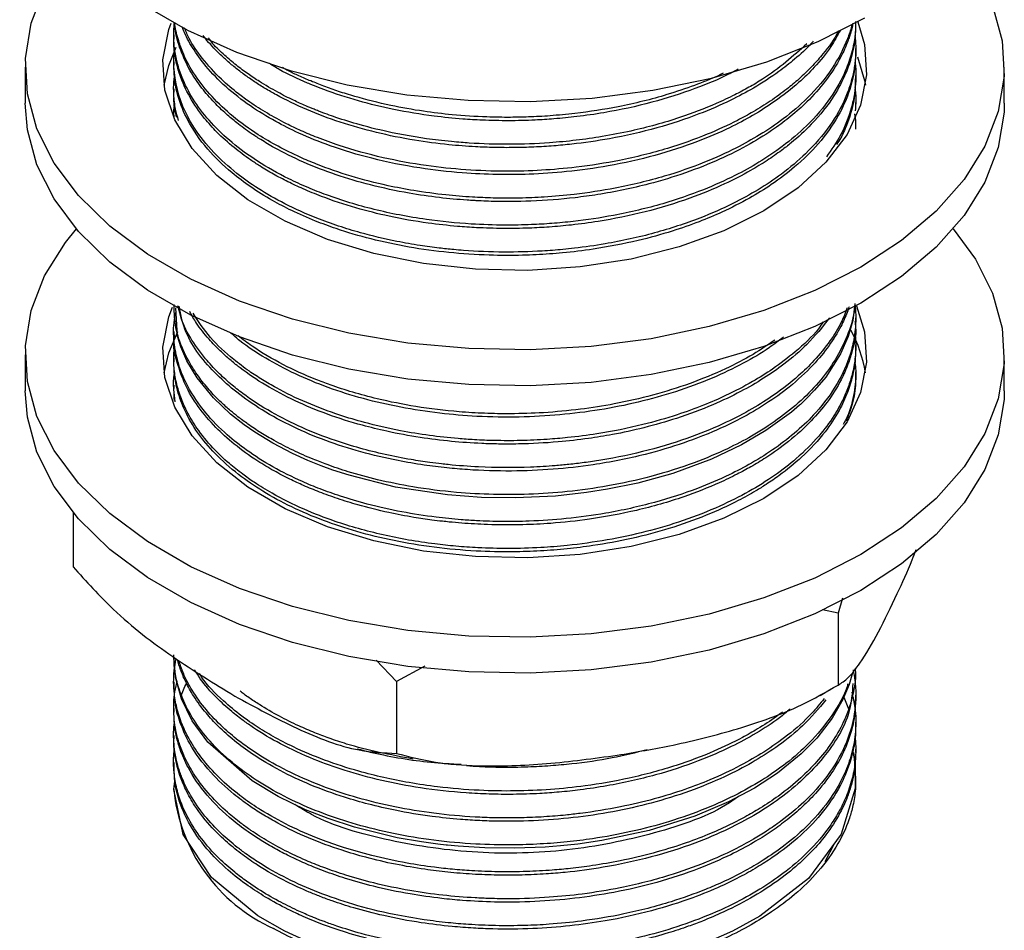
# Model space of a CAD drawing. Units: millimetres. Extents: x 4 to 1496, y 5 to 1495.
# Drawn here: x 273 to 318, y 1239 to 1281 of the extents above; entities that cross this region are included whole.
import ezdxf

# ---------------------------------------------------------------- set-up
doc = ezdxf.new("R2010")
doc.units = ezdxf.units.MM

msp = doc.modelspace()

# ---------------------------------------------------------------- linework, layer by layer
at = {"color": 7, "linetype": 'Continuous', "lineweight": 25}
for p, q in [((311.036, 1280.598), (311.036, 1280.751)), ((280.036, 1280.139), (280.036, 1279.986)), ((311.036, 1279.373), (311.036, 1279.526)), ((273.286, 1278.669), (273.286, 1277.036)), ((280.036, 1278.914), (280.036, 1278.761)), ((317.786, 1277.036), (317.786, 1278.669)), ((311.036, 1278.148), (311.036, 1278.301)), ((280.036, 1277.689), (280.036, 1277.536)), ((311.036, 1276.923), (311.036, 1277.077)), ((280.036, 1276.464), (280.036, 1276.378)), ((280.036, 1267.821), (280.036, 1267.737)), ((311.036, 1267.125), (311.036, 1267.278)), ((280.036, 1266.666), (280.036, 1266.513)), ((311.036, 1265.9), (311.036, 1266.053)), ((273.286, 1265.604), (273.286, 1263.971)), ((317.786, 1263.971), (317.786, 1265.604)), ((280.036, 1265.441), (280.036, 1265.288)), ((311.036, 1264.676), (311.036, 1264.829)), ((280.036, 1264.216), (280.036, 1264.063)), ((275.46, 1258.434), (275.46, 1255.966)), ((310.425, 1254.541), (310.233, 1253.854)), ((310.233, 1253.854), (309.519, 1254.013)), ((310.233, 1253.854), (310.233, 1250.588)), ((290.157, 1250.748), (289.232, 1251.722)), ((291.45, 1251.443), (290.157, 1250.748)), ((280.036, 1250.743), (280.036, 1250.59)), ((290.157, 1250.748), (290.157, 1247.482)), ((309.419, 1250.121), (309.91, 1250.422)), ((310.489, 1250.033), (310.731, 1249.429)), ((311.036, 1249.978), (311.036, 1250.131)), ((280.036, 1249.518), (280.036, 1249.365)), ((311.036, 1248.753), (311.036, 1248.906)), ((280.036, 1248.294), (280.036, 1248.141)), ((311.036, 1247.528), (311.036, 1247.681)), ((280.036, 1247.069), (280.036, 1246.916)), ((311.036, 1246.303), (311.036, 1246.456)), ((280.036, 1245.844), (280.086, 1246.226)), ((310.076, 1243.409), (309.627, 1242.547))]:
    msp.add_line(p, q, dxfattribs=at)
at = {"color": 7, "linetype": 'Continuous', "lineweight": 25, "flags": 128}
for points in [[(273.036, 1290.103), (273.136, 1288.878), (273.578, 1287.267), (274.367, 1285.701), (275.489, 1284.204), (276.927, 1282.8), (278.659, 1281.511), (280.657, 1280.357), (282.89, 1279.358), (285.322, 1278.527), (287.915, 1277.879), (290.628, 1277.424), (293.419, 1277.169), (296.243, 1277.118), (299.056, 1277.271), (301.814, 1277.627), (304.472, 1278.18), (306.99, 1278.92), (309.327, 1279.837), (311.446, 1280.916)], [(317.251, 1281.471), (317.688, 1279.878), (317.775, 1278.265), (317.513, 1276.66), (316.903, 1275.085), (315.957, 1273.568), (314.688, 1272.13), (313.117, 1270.796), (311.27, 1269.586), (309.174, 1268.52), (306.863, 1267.613), (304.373, 1266.881), (301.744, 1266.334), (299.017, 1265.982), (296.235, 1265.831), (293.443, 1265.881), (290.683, 1266.134), (288, 1266.584), (285.435, 1267.224), (283.03, 1268.045), (280.822, 1269.034), (278.846, 1270.175), (277.134, 1271.449), (275.712, 1272.838), (274.602, 1274.318), (273.822, 1275.867), (273.385, 1277.46), (273.297, 1279.072), (273.56, 1280.678), (274.17, 1282.252)], [(311.13, 1280.737), (311.436, 1279.703), (311.525, 1278.324), (311.258, 1276.952), (310.639, 1275.618), (309.682, 1274.353), (308.41, 1273.184), (306.85, 1272.138), (305.038, 1271.237), (303.013, 1270.503), (300.821, 1269.951), (298.511, 1269.593), (296.135, 1269.439), (293.745, 1269.49), (291.395, 1269.747), (289.138, 1270.203), (287.024, 1270.848), (285.1, 1271.668), (283.409, 1272.644), (281.989, 1273.755), (280.871, 1274.975), (280.082, 1276.278), (279.637, 1277.635), (279.548, 1279.014), (279.815, 1280.386), (279.919, 1280.677)], [(279.599, 1277.852), (279.815, 1278.753), (280.154, 1279.577)], [(311.113, 1279.146), (311.436, 1278.07), (311.474, 1277.852)], [(317.786, 1277.036), (317.775, 1276.632), (317.513, 1275.026), (316.903, 1273.452), (315.957, 1271.935), (314.688, 1270.497), (313.117, 1269.163), (311.27, 1267.953), (309.174, 1266.887), (306.863, 1265.98), (304.373, 1265.248), (301.744, 1264.701), (299.017, 1264.349), (296.235, 1264.198), (293.443, 1264.248), (290.683, 1264.501), (288, 1264.951), (285.435, 1265.591), (283.03, 1266.412), (280.822, 1267.401), (278.846, 1268.542), (277.134, 1269.816), (275.712, 1271.204), (274.602, 1272.685), (273.822, 1274.234), (273.385, 1275.827), (273.286, 1277.036)], [(315.462, 1271.32), (316.471, 1269.955), (317.251, 1268.406), (317.688, 1266.813), (317.775, 1265.201), (317.513, 1263.595), (316.903, 1262.021), (315.957, 1260.503), (314.688, 1259.066), (313.117, 1257.732), (311.27, 1256.522), (309.174, 1255.455), (306.863, 1254.548), (304.373, 1253.816), (301.744, 1253.27), (299.017, 1252.918), (296.235, 1252.766), (293.443, 1252.817), (290.683, 1253.069), (288, 1253.519), (285.435, 1254.16), (283.03, 1254.981), (280.822, 1255.969), (278.846, 1257.11), (277.134, 1258.385), (275.712, 1259.773), (274.602, 1261.253), (273.822, 1262.802), (273.385, 1264.395), (273.297, 1266.008), (273.56, 1267.614), (274.17, 1269.188), (275.116, 1270.706), (275.611, 1271.32)], [(311.068, 1267.823), (311.436, 1266.638), (311.525, 1265.259), (311.258, 1263.887), (310.639, 1262.554), (309.682, 1261.288), (308.41, 1260.119), (306.85, 1259.073), (305.038, 1258.173), (303.013, 1257.438), (300.821, 1256.886), (298.511, 1256.529), (296.135, 1256.374), (293.745, 1256.426), (291.395, 1256.682), (289.138, 1257.138), (287.024, 1257.783), (285.1, 1258.603), (283.409, 1259.579), (281.989, 1260.69), (280.871, 1261.911), (280.082, 1263.214), (279.637, 1264.57), (279.548, 1265.95), (279.815, 1267.321), (279.979, 1267.761)], [(310.998, 1267.912), (310.903, 1267.153), (310.693, 1266.436), (310.344, 1265.647), (309.668, 1264.591), (309.166, 1263.991), (308.768, 1263.581), (308.519, 1263.348), (308.483, 1263.316), (308.476, 1263.309), (308.473, 1263.306), (308.471, 1263.305), (308.471, 1263.305), (308.471, 1263.305), (308.471, 1263.305), (308.11, 1262.995), (306.954, 1262.153), (305.842, 1261.502), (304.477, 1260.855), (302.724, 1260.21), (301.132, 1259.771), (299.757, 1259.487), (298.793, 1259.336), (297.386, 1259.182), (295.576, 1259.096), (294.022, 1259.12), (292.473, 1259.234), (290.122, 1259.59), (288.007, 1260.123), (287.275, 1260.362), (286.74, 1260.558), (286.133, 1260.803), (285.429, 1261.121), (284.544, 1261.582), (283.725, 1262.081), (283.243, 1262.416), (282.617, 1262.909), (281.844, 1263.639), (281.103, 1264.548), (280.634, 1265.332), (280.358, 1265.962), (280.205, 1266.451), (280.135, 1267.739)], [(279.599, 1264.788), (279.815, 1265.688), (280.229, 1266.658)], [(317.786, 1263.971), (317.775, 1263.568), (317.513, 1261.962), (316.903, 1260.388), (315.957, 1258.87), (314.688, 1257.433), (313.117, 1256.099), (311.27, 1254.889), (309.174, 1253.822), (306.863, 1252.915), (304.373, 1252.183), (301.744, 1251.637), (299.017, 1251.285), (296.235, 1251.133), (293.443, 1251.184), (290.683, 1251.436), (288, 1251.886), (285.435, 1252.527), (283.03, 1253.348), (280.822, 1254.336), (278.846, 1255.477), (277.134, 1256.751), (275.712, 1258.14), (274.602, 1259.62), (273.822, 1261.169), (273.385, 1262.762), (273.286, 1263.971)], [(310.888, 1251.168), (310.883, 1251.143), (310.731, 1250.622), (310.448, 1249.931), (309.965, 1249.085), (309.265, 1248.178), (308.558, 1247.461), (307.471, 1246.582), (306.433, 1245.909), (305.256, 1245.284), (303.716, 1244.629), (301.651, 1243.978), (299.49, 1243.519), (298.397, 1243.362), (297.61, 1243.279), (296.919, 1243.226), (295.541, 1243.173), (294.183, 1243.191), (292.958, 1243.266), (292.474, 1243.312), (292.466, 1243.312), (292.462, 1243.313), (292.461, 1243.313), (292.461, 1243.313), (292.461, 1243.313), (292.461, 1243.313), (292.461, 1243.313), (292.46, 1243.313), (292.458, 1243.313), (292.449, 1243.314), (292.413, 1243.318), (292.036, 1243.361), (291.292, 1243.462), (290.198, 1243.652), (288.259, 1244.125), (287.058, 1244.517), (286.031, 1244.924), (284.787, 1245.525), (283.607, 1246.238), (281.588, 1248.001), (280.879, 1248.969), (280.386, 1249.967), (280.112, 1250.954), (280.055, 1251.815)], [(310.897, 1247.554), (311.008, 1247.014), (311.006, 1245.882), (310.374, 1243.812), (308.885, 1241.804), (306.672, 1240.082), (305.433, 1239.399), (303.891, 1238.725), (302.229, 1238.167), (300.508, 1237.738), (296.928, 1237.255), (293.311, 1237.268), (289.723, 1237.781), (286.504, 1238.756), (285.08, 1239.4), (283.861, 1240.099), (281.756, 1241.841), (280.467, 1243.796), (280.036, 1245.844), (280.036, 1245.844)]]:
    msp.add_lwpolyline(points, dxfattribs=at)
at = {"color": 7, "linetype": 'Continuous', "lineweight": 25}
for centre, radius, start, end in [((305.58, 1263.847), 5.968, 9.0665, 28.7738), ((287.794, 1246.618), 7.796, 185.6948, 245.6253)]:
    msp.add_arc(centre, radius, start, end, dxfattribs=at)
for points, knots in [([(311.02, 1280.751), (311.025, 1280.655), (311.041, 1280.32), (310.967, 1279.839), (310.823, 1279.194), (310.535, 1278.366), (309.913, 1277.241), (308.925, 1276.079), (307.785, 1275.106), (306.679, 1274.359), (305.484, 1273.697), (304.04, 1273.049), (302.205, 1272.419), (300.204, 1271.941), (298.494, 1271.685), (297.238, 1271.566), (296.203, 1271.506), (294.977, 1271.484), (293.375, 1271.538), (291.768, 1271.7), (290.302, 1271.945), (289.14, 1272.201), (288.033, 1272.506), (287.032, 1272.841), (286.106, 1273.206), (285.025, 1273.702), (283.839, 1274.373), (282.667, 1275.23), (281.715, 1276.135), (280.967, 1277.092), (280.443, 1278.065), (280.167, 1278.919), (280.054, 1279.607), (280.029, 1280.147), (280.043, 1280.501), (280.067, 1280.683), (280.069, 1280.696)], [0, 0, 0, 0, 0.009865, 0.034286, 0.0494, 0.076468, 0.120746, 0.170014, 0.208667, 0.241201, 0.271049, 0.30722, 0.350027, 0.398207, 0.436414, 0.455919, 0.474835, 0.49908, 0.529906, 0.571819, 0.597695, 0.622611, 0.647528, 0.672444, 0.693233, 0.716096, 0.756868, 0.79473, 0.832122, 0.869509, 0.90666, 0.940817, 0.96225, 0.980445, 0.998639, 1, 1, 1, 1]), ([(311.025, 1280.598), (311.015, 1280.289), (311, 1279.809), (310.832, 1279.079), (310.57, 1278.307), (310.019, 1277.259), (309.174, 1276.192), (308.298, 1275.384), (307.607, 1274.844), (306.999, 1274.42), (306.148, 1273.902), (304.998, 1273.309), (303.411, 1272.657), (301.488, 1272.072), (299.659, 1271.698), (298.188, 1271.501), (297.145, 1271.406), (296.105, 1271.35), (295, 1271.334), (293.907, 1271.367), (292.769, 1271.445), (291.43, 1271.595), (289.878, 1271.868), (288.255, 1272.276), (286.96, 1272.708), (285.947, 1273.124), (285.22, 1273.465), (284.563, 1273.812), (284.002, 1274.146), (283.397, 1274.544), (282.722, 1275.049), (282.023, 1275.68), (281.056, 1276.755), (280.438, 1277.838), (280.133, 1278.953), (280.039, 1279.505), (280.047, 1279.864), (280.05, 1279.986)], [0, 0, 0, 0, 0.032316, 0.050121, 0.076952, 0.114496, 0.164358, 0.199237, 0.214157, 0.234869, 0.256959, 0.289234, 0.328466, 0.375208, 0.421412, 0.44678, 0.467786, 0.486268, 0.511031, 0.535793, 0.553765, 0.581839, 0.620156, 0.654193, 0.691765, 0.713173, 0.731722, 0.750292, 0.768861, 0.782111, 0.807775, 0.838069, 0.863501, 0.939633, 0.960874, 0.986786, 1, 1, 1, 1]), ([(310.906, 1280.67), (310.89, 1280.588), (310.855, 1280.409), (310.797, 1280.219), (310.762, 1280.109), (310.754, 1280.086), (310.726, 1280.001), (310.614, 1279.684), (310.306, 1278.993), (309.711, 1278.064), (308.913, 1277.168), (308.119, 1276.458), (307.269, 1275.817), (306.208, 1275.15), (304.388, 1274.229), (302.409, 1273.54), (300.486, 1273.09), (299.364, 1272.885), (297.965, 1272.693), (296.344, 1272.568), (294.913, 1272.559), (294.087, 1272.589), (293.825, 1272.602), (293.694, 1272.61), (293.636, 1272.613), (293.585, 1272.616), (293.502, 1272.621), (293, 1272.654), (292.061, 1272.741), (290.581, 1272.957), (288.999, 1273.296), (287.387, 1273.773), (285.923, 1274.341), (284.803, 1274.896), (284.038, 1275.348), (283.465, 1275.723), (282.938, 1276.11), (282.379, 1276.578), (281.836, 1277.103), (281.273, 1277.757), (280.71, 1278.594), (280.291, 1279.539), (280.1, 1280.274), (280.072, 1280.646), (280.069, 1280.696)], [0, 0, 0, 0, 0.009247, 0.019999, 0.021366, 0.021717, 0.022603, 0.030926, 0.05773, 0.101705, 0.140706, 0.169614, 0.195717, 0.230787, 0.27063, 0.351749, 0.378763, 0.405378, 0.428272, 0.472443, 0.511911, 0.521783, 0.526719, 0.529187, 0.530421, 0.530567, 0.532533, 0.535925, 0.563749, 0.594969, 0.636318, 0.674925, 0.714612, 0.753042, 0.772768, 0.787361, 0.81071, 0.82951, 0.853058, 0.881353, 0.914033, 0.956907, 0.994195, 1, 1, 1, 1]), ([(310.855, 1280.589), (310.851, 1280.571), (310.803, 1280.361), (310.573, 1279.696), (310.001, 1278.578), (308.983, 1277.359), (307.824, 1276.36), (306.719, 1275.609), (305.529, 1274.945), (304.098, 1274.297), (302.274, 1273.664), (300.273, 1273.179), (298.424, 1272.897), (296.961, 1272.767), (295.726, 1272.716), (294.636, 1272.719), (293.519, 1272.766), (292.309, 1272.866), (291.025, 1273.04), (288.995, 1273.428), (287.257, 1273.951), (285.671, 1274.622), (284.776, 1275.065), (283.735, 1275.677), (282.704, 1276.424), (281.43, 1277.623), (280.639, 1278.801), (280.238, 1279.922), (280.11, 1280.381), (280.091, 1280.645), (280.09, 1280.66)], [0, 0, 0, 0, 0.002064, 0.023915, 0.076426, 0.133342, 0.176186, 0.212287, 0.245065, 0.284676, 0.331603, 0.384798, 0.427333, 0.458021, 0.48291, 0.509634, 0.530559, 0.557575, 0.591228, 0.618693, 0.700911, 0.721519, 0.751405, 0.780334, 0.821879, 0.863205, 0.945479, 0.968835, 0.998244, 1, 1, 1, 1]), ([(310.336, 1280.361), (310.199, 1280.109), (309.885, 1279.528), (309.231, 1278.731), (308.381, 1277.893), (307.444, 1277.157), (306.378, 1276.48), (305.215, 1275.863), (303.75, 1275.233), (301.91, 1274.633), (299.902, 1274.182), (297.975, 1273.914), (296.281, 1273.797), (294.693, 1273.782), (293.025, 1273.861), (291.098, 1274.082), (289.073, 1274.49), (287.242, 1275.044), (285.799, 1275.626), (284.587, 1276.234), (283.031, 1277.191), (281.747, 1278.334), (280.896, 1279.531), (280.557, 1280.134), (280.444, 1280.456), (280.424, 1280.512)], [0, 0, 0, 0, 0.03302, 0.076246, 0.110264, 0.154856, 0.190874, 0.225436, 0.269773, 0.323877, 0.379371, 0.42713, 0.469296, 0.504837, 0.544299, 0.592972, 0.650306, 0.70339, 0.746833, 0.781759, 0.82352, 0.917263, 0.957079, 0.992511, 1, 1, 1, 1]), ([(310.247, 1280.324), (310.242, 1280.313), (310.074, 1279.952), (309.673, 1279.428), (309.148, 1278.813), (308.773, 1278.433), (308.385, 1278.073), (307.862, 1277.636), (307.175, 1277.137), (306.419, 1276.665), (305.477, 1276.15), (304.207, 1275.566), (302.422, 1274.933), (300.417, 1274.432), (298.48, 1274.125), (296.749, 1273.973), (294.458, 1273.909), (292.009, 1274.084), (289.486, 1274.547), (287.844, 1275.003), (286.628, 1275.444), (285.833, 1275.778), (285.068, 1276.142), (284.282, 1276.571), (283.564, 1277.03), (282.863, 1277.544), (282.096, 1278.198), (281.338, 1279.04), (280.785, 1279.832), (280.592, 1280.306), (280.526, 1280.47)], [0, 0, 0, 0, 0.001395, 0.047672, 0.072603, 0.088977, 0.10351, 0.126797, 0.156891, 0.184998, 0.209264, 0.252903, 0.305232, 0.364419, 0.415127, 0.454939, 0.495391, 0.587168, 0.638892, 0.695323, 0.724923, 0.74809, 0.770173, 0.800352, 0.830531, 0.851883, 0.886983, 0.935158, 0.9777, 1, 1, 1, 1]), ([(310.989, 1280.108), (311.008, 1279.951), (311.061, 1279.519), (311.012, 1278.893), (310.904, 1278.3), (310.76, 1277.785), (310.482, 1277.036), (309.883, 1275.974), (308.885, 1274.815), (307.746, 1273.852), (306.623, 1273.1), (305.39, 1272.424), (303.837, 1271.741), (301.899, 1271.105), (299.959, 1270.676), (298.544, 1270.473), (297.589, 1270.373), (296.519, 1270.29), (295.009, 1270.251), (293.664, 1270.306), (292.691, 1270.387), (292.03, 1270.456), (291.165, 1270.574), (289.957, 1270.786), (288.715, 1271.081), (287.512, 1271.448), (286.345, 1271.873), (285.101, 1272.433), (283.893, 1273.123), (282.8, 1273.9), (281.795, 1274.812), (280.98, 1275.839), (280.241, 1277.219), (280.013, 1278.429), (280.04, 1279.298), (280.069, 1279.476), (280.07, 1279.482)], [0, 0, 0, 0, 0.015842, 0.043437, 0.062848, 0.075757, 0.095725, 0.139726, 0.187617, 0.225293, 0.256972, 0.287756, 0.324423, 0.370805, 0.417866, 0.446019, 0.456597, 0.475135, 0.509746, 0.545825, 0.554909, 0.568157, 0.585785, 0.607792, 0.643411, 0.665804, 0.689166, 0.726017, 0.760226, 0.791152, 0.830208, 0.872931, 0.909075, 0.981236, 0.999316, 1, 1, 1, 1]), ([(309.099, 1279.853), (309.07, 1279.819), (308.834, 1279.532), (308.306, 1279.071), (307.446, 1278.385), (306.476, 1277.759), (305.264, 1277.112), (303.818, 1276.484), (301.981, 1275.877), (300.024, 1275.431), (298.435, 1275.201), (297.284, 1275.092), (296.408, 1275.038), (295.502, 1275.013), (294.616, 1275.018), (293.626, 1275.057), (292.414, 1275.15), (290.296, 1275.43), (287.537, 1276.097), (285.38, 1277.023), (284.192, 1277.704), (283.709, 1278.009), (283.251, 1278.328), (282.818, 1278.659), (282.524, 1278.909), (282.2, 1279.201), (281.902, 1279.495), (281.582, 1279.844), (281.432, 1280.038), (281.376, 1280.111)], [0, 0, 0, 0, 0.005646, 0.047064, 0.081634, 0.131513, 0.171737, 0.223583, 0.287042, 0.353922, 0.405021, 0.429014, 0.455357, 0.481699, 0.508041, 0.532716, 0.568382, 0.615032, 0.723009, 0.829149, 0.850217, 0.871356, 0.892565, 0.913845, 0.935194, 0.939064, 0.967217, 0.987699, 1, 1, 1, 1]), ([(308.814, 1279.737), (308.188, 1279.177), (307.4, 1278.472), (306.183, 1277.758), (305.487, 1277.387), (304.463, 1276.906), (302.921, 1276.314), (301.161, 1275.829), (299.564, 1275.519), (298.326, 1275.343), (296.318, 1275.152), (294.549, 1275.147), (293.078, 1275.253), (292.608, 1275.295), (291.55, 1275.408), (290.138, 1275.639), (288.597, 1276.013), (287.489, 1276.356), (286.806, 1276.605), (286.356, 1276.784), (285.974, 1276.944), (285.415, 1277.197), (284.701, 1277.56), (284.015, 1277.961), (283.397, 1278.375), (282.864, 1278.77), (282.333, 1279.229), (281.882, 1279.64), (281.683, 1279.918), (281.619, 1280.009)], [0, 0, 0, 0, 0.101584, 0.127807, 0.153681, 0.185641, 0.244969, 0.317963, 0.358906, 0.395459, 0.432012, 0.541444, 0.552825, 0.565826, 0.584393, 0.650135, 0.698292, 0.73604, 0.764408, 0.771788, 0.785888, 0.807467, 0.836523, 0.872654, 0.89664, 0.92311, 0.952064, 0.98443, 1, 1, 1, 1]), ([(311.026, 1279.373), (311.019, 1279.112), (311.004, 1278.535), (310.763, 1277.563), (310.259, 1276.413), (309.416, 1275.23), (308.355, 1274.185), (307.28, 1273.37), (306.17, 1272.684), (305.065, 1272.122), (303.885, 1271.626), (302.619, 1271.184), (301.023, 1270.744), (299.342, 1270.42), (297.982, 1270.254), (296.91, 1270.166), (295.8, 1270.112), (294.264, 1270.116), (292.528, 1270.23), (290.723, 1270.478), (289.007, 1270.844), (287.6, 1271.26), (286.406, 1271.701), (285.434, 1272.128), (284.445, 1272.645), (283.529, 1273.217), (282.51, 1273.986), (281.489, 1274.985), (280.679, 1276.159), (280.232, 1277.268), (280.053, 1278.109), (280.048, 1278.583), (280.046, 1278.761)], [0, 0, 0, 0, 0.027334, 0.060268, 0.102385, 0.151087, 0.193516, 0.228929, 0.258392, 0.292156, 0.318237, 0.34717, 0.382235, 0.426059, 0.455266, 0.467423, 0.492623, 0.523787, 0.561978, 0.600346, 0.638505, 0.675389, 0.698534, 0.726881, 0.751604, 0.781933, 0.811144, 0.856659, 0.90785, 0.948267, 0.980665, 1, 1, 1, 1]), ([(305.697, 1278.588), (305.55, 1278.508), (304.941, 1278.178), (303.645, 1277.649), (301.76, 1277.04), (299.929, 1276.644), (298.426, 1276.427), (297.381, 1276.324), (296.349, 1276.258), (295.258, 1276.232), (294.159, 1276.255), (293.027, 1276.323), (291.673, 1276.46), (290.078, 1276.724), (288.398, 1277.133), (287.202, 1277.524), (286.491, 1277.801), (286.248, 1277.901), (285.71, 1278.129), (285.059, 1278.421), (284.534, 1278.748), (284.387, 1278.84)], [0, 0, 0, 0, 0.025405, 0.104649, 0.198868, 0.297001, 0.350693, 0.39497, 0.431479, 0.482612, 0.533744, 0.571472, 0.627872, 0.709326, 0.78354, 0.861702, 0.885878, 0.894234, 0.900103, 0.97202, 1, 1, 1, 1]), ([(305.008, 1278.396), (304.932, 1278.359), (304.521, 1278.16), (303.676, 1277.828), (302.188, 1277.321), (300.371, 1276.872), (298.567, 1276.59), (297.196, 1276.461), (296.217, 1276.408), (295.259, 1276.389), (294.099, 1276.406), (292.773, 1276.492), (291.31, 1276.668), (289.817, 1276.935), (288.538, 1277.256), (287.543, 1277.567), (286.878, 1277.802), (286.277, 1278.038), (285.742, 1278.274), (285.305, 1278.474), (285.065, 1278.608), (284.974, 1278.659)], [0, 0, 0, 0, 0.01339, 0.072815, 0.138498, 0.248145, 0.34091, 0.393383, 0.438338, 0.475774, 0.525073, 0.597831, 0.659381, 0.731356, 0.813751, 0.852368, 0.888533, 0.922246, 0.953506, 0.982313, 1, 1, 1, 1]), ([(310.998, 1278.897), (311.004, 1278.855), (311.047, 1278.577), (311.042, 1278.102), (310.982, 1277.449), (310.798, 1276.614), (310.422, 1275.639), (309.928, 1274.922), (309.705, 1274.6)], [0, 0, 0, 0, 0.028767, 0.19013, 0.323455, 0.47426, 0.763626, 1, 1, 1, 1]), ([(280.252, 1276.258), (280.205, 1276.427), (280.096, 1276.815), (280.033, 1277.434), (280.026, 1277.917), (280.063, 1278.178), (280.068, 1278.213)], [0, 0, 0, 0, 0.262651, 0.600263, 0.947041, 1, 1, 1, 1]), ([(311.015, 1278.149), (311.007, 1277.814), (310.995, 1277.301), (310.83, 1276.636), (310.64, 1276.072), (310.437, 1275.58), (310.228, 1275.256), (310.163, 1275.155)], [0, 0, 0, 0, 0.329355, 0.50423, 0.659575, 0.894538, 1, 1, 1, 1]), ([(310.989, 1277.788), (310.989, 1277.785), (311.028, 1277.573), (311.048, 1277.205), (311.023, 1276.841), (311.012, 1276.687)], [0, 0, 0, 0, 0.009509, 0.579428, 1, 1, 1, 1]), ([(280.174, 1276.392), (280.166, 1276.421), (280.086, 1276.698), (280.043, 1276.997), (280.046, 1277.266), (280.046, 1277.284)], [0, 0, 0, 0, 0.098023, 0.940674, 1, 1, 1, 1]), ([(280.054, 1276.464), (280.046, 1276.56), (280.032, 1276.734), (280.065, 1276.906), (280.08, 1276.984)], [0, 0, 0, 0, 0.552051, 1, 1, 1, 1]), ([(310.973, 1276.547), (310.997, 1276.419), (311.04, 1276.188), (311.026, 1275.956), (311.02, 1275.852)], [0, 0, 0, 0, 0.553854, 1, 1, 1, 1]), ([(310.998, 1267.912), (311.013, 1267.745), (311.046, 1267.4), (311.03, 1266.896), (310.96, 1266.296), (310.752, 1265.425), (310.232, 1264.26), (309.375, 1263.096), (308.386, 1262.127), (307.404, 1261.36), (306.367, 1260.703), (305.19, 1260.083), (303.739, 1259.459), (301.868, 1258.851), (299.85, 1258.403), (297.927, 1258.141), (296.353, 1258.033), (294.989, 1258.014), (293.959, 1258.046), (292.952, 1258.112), (291.812, 1258.227), (290.371, 1258.451), (288.917, 1258.778), (287.685, 1259.142), (286.711, 1259.489), (285.666, 1259.921), (284.52, 1260.495), (283.386, 1261.215), (282.351, 1262.033), (281.408, 1262.999), (280.682, 1264.079), (280.246, 1265.122), (280.045, 1266.086), (280.004, 1266.899), (280.108, 1267.404), (280.144, 1267.577)], [0, 0, 0, 0, 0.016587, 0.034244, 0.049902, 0.076195, 0.121196, 0.168584, 0.201062, 0.232628, 0.263264, 0.289552, 0.324251, 0.367355, 0.413274, 0.449028, 0.481966, 0.50545, 0.528611, 0.542224, 0.564832, 0.59643, 0.629752, 0.656516, 0.677966, 0.697375, 0.732547, 0.767607, 0.79711, 0.836803, 0.8816, 0.916377, 0.947507, 0.981953, 1, 1, 1, 1]), ([(310.989, 1267.933), (310.986, 1267.852), (310.966, 1267.401), (310.613, 1266.214), (309.615, 1264.458), (307.929, 1262.924), (306.381, 1261.932), (305.121, 1261.273), (303.612, 1260.636), (301.79, 1260.059), (299.842, 1259.63), (297.97, 1259.369), (296.227, 1259.248), (294.537, 1259.239), (292.769, 1259.336), (290.999, 1259.561), (289.361, 1259.892), (288.067, 1260.246), (287.103, 1260.57), (286.264, 1260.894), (285.45, 1261.253), (284.663, 1261.66), (283.984, 1262.06), (283.439, 1262.422), (282.985, 1262.759), (282.581, 1263.087), (282.16, 1263.464), (281.679, 1263.957), (281.196, 1264.546), (280.498, 1265.622), (280.061, 1266.757), (280.061, 1267.668), (280.061, 1267.891)], [0, 0, 0, 0, 0.008728, 0.048082, 0.127933, 0.204313, 0.240342, 0.271, 0.309634, 0.356239, 0.399939, 0.439437, 0.476453, 0.509916, 0.545566, 0.588224, 0.624154, 0.655399, 0.679043, 0.695084, 0.719682, 0.744298, 0.762408, 0.781641, 0.797436, 0.809699, 0.826298, 0.847232, 0.8725, 0.898683, 0.975179, 1, 1, 1, 1]), ([(310.651, 1267.737), (310.566, 1267.519), (310.364, 1267.005), (309.863, 1266.199), (309.205, 1265.38), (308.364, 1264.56), (307.424, 1263.822), (306.318, 1263.123), (305.081, 1262.478), (303.522, 1261.827), (301.614, 1261.234), (299.933, 1260.88), (298.713, 1260.7), (298.021, 1260.617), (297.401, 1260.559), (296.82, 1260.518), (295.659, 1260.46), (294.21, 1260.468), (292.868, 1260.569), (292.136, 1260.648), (291.568, 1260.719), (290.708, 1260.85), (289.242, 1261.138), (287.56, 1261.608), (285.848, 1262.277), (284.426, 1262.994), (283.368, 1263.681), (282.589, 1264.299), (282.016, 1264.823), (281.105, 1265.824), (280.45, 1266.85), (280.264, 1267.685), (280.231, 1267.832)], [0, 0, 0, 0, 0.026453, 0.062274, 0.101223, 0.13328, 0.175243, 0.209824, 0.245876, 0.289815, 0.342115, 0.39512, 0.41324, 0.42959, 0.444169, 0.456977, 0.470331, 0.525387, 0.557709, 0.564946, 0.577608, 0.598422, 0.627385, 0.686455, 0.7295, 0.773183, 0.819775, 0.842134, 0.867203, 0.896036, 0.981714, 1, 1, 1, 1]), ([(310.734, 1267.783), (310.705, 1267.699), (310.601, 1267.399), (310.327, 1266.804), (309.833, 1265.996), (309.067, 1265.067), (308.1, 1264.175), (306.978, 1263.368), (305.75, 1262.654), (304.732, 1262.178), (304.003, 1261.886), (303.639, 1261.747), (302.819, 1261.453), (301.322, 1261.008), (299.314, 1260.607), (297.266, 1260.375), (295.349, 1260.295), (293.733, 1260.345), (292.411, 1260.459), (291.355, 1260.591), (289.451, 1260.916), (287.418, 1261.481), (285.416, 1262.322), (284.058, 1263.06), (282.907, 1263.862), (281.634, 1265.005), (280.583, 1266.313), (280.36, 1267.409), (280.278, 1267.808)], [0, 0, 0, 0, 0.010013, 0.035752, 0.071789, 0.110038, 0.155993, 0.194752, 0.231264, 0.274255, 0.283594, 0.291706, 0.303968, 0.349271, 0.40635, 0.448699, 0.492202, 0.538279, 0.560052, 0.584606, 0.613071, 0.697651, 0.739874, 0.785659, 0.827662, 0.865904, 0.951044, 1, 1, 1, 1]), ([(309.839, 1267.277), (309.518, 1266.869), (308.935, 1266.13), (307.873, 1265.229), (306.852, 1264.518), (305.781, 1263.9), (304.469, 1263.277), (302.994, 1262.724), (301.452, 1262.282), (300.105, 1261.989), (298.802, 1261.777), (297.378, 1261.615), (296.005, 1261.543), (294.845, 1261.541), (293.825, 1261.572), (292.631, 1261.655), (291.184, 1261.835), (289.833, 1262.087), (287.861, 1262.572), (285.458, 1263.448), (283.72, 1264.489), (282.937, 1265.097), (282.86, 1265.158), (282.822, 1265.189), (282.803, 1265.204), (282.793, 1265.212), (282.789, 1265.215), (282.787, 1265.217), (282.787, 1265.217), (282.787, 1265.217), (282.785, 1265.218), (282.774, 1265.228), (282.69, 1265.297), (282.473, 1265.479), (282.089, 1265.829), (281.579, 1266.364), (281.101, 1266.96), (280.863, 1267.389), (280.766, 1267.563)], [0, 0, 0, 0, 0.060225, 0.109249, 0.146449, 0.185043, 0.22754, 0.27917, 0.322516, 0.362658, 0.392283, 0.429238, 0.477197, 0.501187, 0.521302, 0.558245, 0.596798, 0.639135, 0.671468, 0.768266, 0.865063, 0.871127, 0.874159, 0.875675, 0.876433, 0.876812, 0.877001, 0.877025, 0.877037, 0.877043, 0.877048, 0.877239, 0.878674, 0.888823, 0.908165, 0.9367, 0.974422, 1, 1, 1, 1]), ([(309.555, 1267.099), (309.485, 1266.995), (309.162, 1266.511), (308.37, 1265.793), (307.347, 1264.996), (306.286, 1264.331), (305.232, 1263.781), (304.082, 1263.283), (302.833, 1262.83), (301.229, 1262.371), (299.549, 1262.033), (298.082, 1261.843), (296.92, 1261.744), (295.809, 1261.694), (294.702, 1261.695), (293.755, 1261.732), (292.769, 1261.801), (291.641, 1261.925), (290.209, 1262.159), (288.847, 1262.472), (286.885, 1263.057), (285.329, 1263.725), (284.062, 1264.461), (283.537, 1264.805), (283.107, 1265.116), (282.479, 1265.61), (281.643, 1266.377), (281.16, 1267.114), (280.914, 1267.489)], [0, 0, 0, 0, 0.015443, 0.071687, 0.11719, 0.153328, 0.197372, 0.231356, 0.269031, 0.316188, 0.375732, 0.412744, 0.438123, 0.471265, 0.503476, 0.528422, 0.548819, 0.584762, 0.622366, 0.670874, 0.705173, 0.804376, 0.829231, 0.854085, 0.870209, 0.886469, 0.942325, 1, 1, 1, 1]), ([(310.99, 1267.122), (311.006, 1267.034), (311.094, 1266.544), (310.932, 1265.998), (310.792, 1265.507), (310.741, 1265.345), (310.62, 1265), (310.333, 1264.35), (309.791, 1263.484), (308.991, 1262.541), (308.055, 1261.692), (307.104, 1261.01), (306.303, 1260.525), (305.6, 1260.144), (304.608, 1259.668), (303.113, 1259.079), (301.135, 1258.511), (299.087, 1258.127), (297.346, 1257.939), (295.791, 1257.862), (294.438, 1257.868), (293.32, 1257.931), (292.643, 1257.991), (292.193, 1258.039), (291.658, 1258.104), (290.838, 1258.225), (289.703, 1258.441), (288.542, 1258.73), (287.499, 1259.053), (286.679, 1259.35), (285.959, 1259.647), (285.269, 1259.968), (284.567, 1260.335), (283.699, 1260.854), (282.791, 1261.509), (281.559, 1262.632), (280.645, 1263.888), (280.187, 1265.248), (279.983, 1266.016), (280.064, 1266.436), (280.079, 1266.51)], [0, 0, 0, 0, 0.009319, 0.05142, 0.056924, 0.06152, 0.068572, 0.093727, 0.131554, 0.164727, 0.203402, 0.23679, 0.256574, 0.273898, 0.295292, 0.334995, 0.383835, 0.429668, 0.466419, 0.492366, 0.525625, 0.549703, 0.561733, 0.567963, 0.578084, 0.595571, 0.620422, 0.652244, 0.67405, 0.694159, 0.712572, 0.729288, 0.749493, 0.771753, 0.807543, 0.840332, 0.916365, 0.953944, 0.991841, 1, 1, 1, 1]), ([(310.987, 1266.592), (311.007, 1266.443), (311.057, 1266.081), (311.016, 1265.483), (310.912, 1264.834), (310.727, 1264.204), (310.457, 1263.541), (310.03, 1262.768), (309.34, 1261.843), (308.433, 1260.936), (307.35, 1260.095), (306.189, 1259.37), (304.805, 1258.674), (303.239, 1258.057), (300.96, 1257.38), (298.75, 1256.991), (296.628, 1256.823), (295.271, 1256.785), (293.983, 1256.816), (292.871, 1256.893), (291.817, 1257.006), (290.707, 1257.173), (289.545, 1257.407), (288.432, 1257.691), (287.219, 1258.069), (285.881, 1258.589), (284.663, 1259.197), (283.766, 1259.748), (283.122, 1260.201), (282.475, 1260.717), (281.75, 1261.41), (281.101, 1262.211), (280.639, 1262.987), (280.361, 1263.629), (280.172, 1264.234), (280.057, 1264.857), (280.02, 1265.481), (280.061, 1265.876), (280.078, 1266.045)], [0, 0, 0, 0, 0.015015, 0.036466, 0.060061, 0.080443, 0.100537, 0.128468, 0.161799, 0.201587, 0.23363, 0.267256, 0.301211, 0.340669, 0.377826, 0.451256, 0.475062, 0.504277, 0.531469, 0.5514, 0.570766, 0.595211, 0.619656, 0.644101, 0.667883, 0.702112, 0.74057, 0.764341, 0.780811, 0.801682, 0.830833, 0.865371, 0.894113, 0.916698, 0.934653, 0.958498, 0.982343, 1, 1, 1, 1]), ([(307.748, 1266.403), (307.539, 1266.242), (306.986, 1265.818), (305.905, 1265.189), (304.487, 1264.505), (302.884, 1263.911), (300.611, 1263.275), (298.199, 1262.885), (295.718, 1262.751), (293.884, 1262.78), (292.079, 1262.932), (289.756, 1263.289), (286.963, 1264.043), (284.601, 1265.168), (283.228, 1266.063), (282.769, 1266.473), (282.638, 1266.59)], [0, 0, 0, 0, 0.0349071, 0.0925353, 0.1541651, 0.2211399, 0.2845354, 0.4096911, 0.4730319, 0.5385906, 0.597003, 0.6599058, 0.785555, 0.9119817, 0.9748508, 1, 1, 1, 1]), ([(307.363, 1266.27), (307.04, 1266.05), (306.35, 1265.579), (305.057, 1264.916), (303.534, 1264.284), (301.833, 1263.752), (300.154, 1263.369), (298.489, 1263.106), (296.908, 1262.959), (295.45, 1262.911), (294.17, 1262.933), (292.726, 1263.021), (291.078, 1263.221), (289.471, 1263.542), (288.183, 1263.887), (287.259, 1264.188), (286.188, 1264.592), (284.955, 1265.155), (283.792, 1265.834), (283.173, 1266.301), (282.966, 1266.457)], [0, 0, 0, 0, 0.052437, 0.112, 0.181404, 0.249599, 0.315675, 0.372052, 0.432352, 0.485598, 0.527413, 0.568991, 0.640726, 0.707297, 0.751357, 0.793571, 0.821647, 0.889399, 0.963044, 1, 1, 1, 1]), ([(311.027, 1265.9), (311.024, 1265.696), (311.018, 1265.27), (310.892, 1264.599), (310.665, 1263.856), (310.269, 1263.008), (309.613, 1262.011), (308.697, 1261.017), (307.742, 1260.237), (307.016, 1259.738), (306.402, 1259.357), (305.52, 1258.868), (304.225, 1258.273), (302.593, 1257.694), (300.86, 1257.236), (299.299, 1256.946), (297.911, 1256.772), (296.694, 1256.675), (295.31, 1256.631), (293.688, 1256.667), (291.874, 1256.83), (290.052, 1257.131), (288.367, 1257.544), (286.807, 1258.059), (285.376, 1258.67), (284.083, 1259.374), (282.907, 1260.185), (281.906, 1261.077), (281.097, 1262.051), (280.532, 1263.016), (280.212, 1263.898), (280.057, 1264.647), (280.049, 1265.084), (280.045, 1265.288)], [0, 0, 0, 0, 0.021419, 0.044493, 0.070486, 0.1002, 0.136157, 0.181852, 0.217694, 0.236112, 0.250242, 0.272449, 0.310343, 0.3507, 0.388894, 0.426494, 0.450832, 0.476009, 0.501914, 0.536123, 0.575955, 0.61519, 0.653384, 0.68954, 0.726908, 0.764317, 0.800427, 0.841463, 0.879656, 0.917848, 0.952338, 0.977793, 1, 1, 1, 1]), ([(310.995, 1265.252), (311.012, 1265.128), (311.073, 1264.676), (310.963, 1263.847), (310.779, 1263.023), (310.529, 1262.547), (310.467, 1262.431)], [0, 0, 0, 0, 0.1298875, 0.4774132, 0.8723759, 1, 1, 1, 1]), ([(280.096, 1263.468), (280.075, 1263.656), (280.029, 1264.056), (280.02, 1264.483), (280.066, 1264.719), (280.071, 1264.743)], [0, 0, 0, 0, 0.441961, 0.942754, 1, 1, 1, 1]), ([(311.026, 1264.676), (311.028, 1264.562), (311.033, 1264.122), (310.927, 1263.418), (310.699, 1262.842), (310.597, 1262.584)], [0, 0, 0, 0, 0.16134, 0.624855, 1, 1, 1, 1]), ([(280.076, 1263.519), (280.065, 1263.572), (280.042, 1263.688), (280.053, 1263.805), (280.06, 1263.87)], [0, 0, 0, 0, 0.450154, 1, 1, 1, 1]), ([(312.923, 1254.749), (313.151, 1255.239), (313.439, 1255.86), (313.725, 1256.589), (313.785, 1256.744)], [0, 0, 0, 0, 0.788151, 1, 1, 1, 1]), ([(275.46, 1255.966), (276.061, 1255.303), (277.5, 1253.715), (280.014, 1251.798), (281.87, 1250.665), (282.809, 1250.091)], [0, 0, 0, 0, 0.261527, 0.626401, 1, 1, 1, 1]), ([(310.233, 1250.588), (310.39, 1250.685), (310.706, 1250.882), (311.321, 1251.696), (312.064, 1252.956), (312.636, 1254.149), (312.923, 1254.749)], [0, 0, 0, 0, 0.187923, 0.380265, 0.68811, 1, 1, 1, 1]), ([(311.004, 1251.355), (311.015, 1251.239), (311.041, 1250.965), (310.975, 1250.524), (310.879, 1250.017), (310.714, 1249.472), (310.429, 1248.778), (309.968, 1247.971), (309.309, 1247.126), (308.504, 1246.312), (307.636, 1245.608), (306.76, 1245.025), (305.992, 1244.58), (305.202, 1244.177), (304.272, 1243.764), (303.143, 1243.339), (301.817, 1242.934), (300.431, 1242.608), (299.165, 1242.387), (298.13, 1242.254), (297.132, 1242.162), (296.035, 1242.103), (294.81, 1242.093), (293.687, 1242.136), (292.72, 1242.211), (291.738, 1242.319), (290.498, 1242.508), (289.109, 1242.806), (287.806, 1243.179), (286.028, 1243.804), (284.643, 1244.486), (283.586, 1245.176), (283.275, 1245.396), (282.76, 1245.783), (282.071, 1246.375), (281.315, 1247.222), (280.787, 1248.017), (280.484, 1248.632), (280.308, 1249.096), (280.162, 1249.585), (280.031, 1250.3), (280.017, 1251.074), (280.117, 1251.602), (280.15, 1251.782)], [0, 0, 0, 0, 0.011723, 0.027576, 0.044522, 0.063087, 0.083269, 0.116288, 0.148526, 0.176582, 0.210813, 0.235634, 0.254653, 0.274466, 0.297301, 0.323412, 0.353461, 0.38538, 0.411377, 0.431449, 0.44801, 0.47122, 0.496697, 0.520658, 0.538076, 0.554788, 0.580291, 0.614579, 0.643315, 0.667422, 0.739594, 0.75165, 0.763705, 0.769295, 0.802656, 0.838337, 0.869045, 0.892005, 0.9055, 0.918964, 0.94412, 0.980957, 1, 1, 1, 1]), ([(310.677, 1250.643), (310.669, 1250.615), (310.527, 1250.122), (309.988, 1249.201), (309.033, 1248.018), (307.96, 1247.074), (306.872, 1246.307), (305.663, 1245.614), (304.209, 1244.947), (302.575, 1244.369), (300.843, 1243.912), (299.286, 1243.624), (297.902, 1243.451), (296.683, 1243.355), (295.295, 1243.311), (293.67, 1243.348), (291.856, 1243.513), (290.034, 1243.815), (288.356, 1244.228), (286.804, 1244.74), (285.372, 1245.351), (284.076, 1246.058), (282.896, 1246.873), (281.897, 1247.766), (281.089, 1248.741), (280.531, 1249.7), (280.214, 1250.574), (280.057, 1251.319), (280.05, 1251.761), (280.046, 1251.968)], [0, 0, 0, 0, 0.003208, 0.056075, 0.10813, 0.149519, 0.182738, 0.21969, 0.260405, 0.303703, 0.344686, 0.384909, 0.410846, 0.437899, 0.465953, 0.502625, 0.545374, 0.587512, 0.628495, 0.666834, 0.706831, 0.747544, 0.786194, 0.830313, 0.871295, 0.912276, 0.94837, 0.975707, 1, 1, 1, 1]), ([(309.679, 1249.917), (309.346, 1249.519), (308.738, 1248.788), (307.608, 1247.879), (306.472, 1247.134), (305.197, 1246.455), (303.692, 1245.818), (301.457, 1245.097), (298.474, 1244.51), (295.724, 1244.365), (293.938, 1244.422), (292.925, 1244.486), (291.631, 1244.622), (290.23, 1244.855), (288.91, 1245.16), (287.077, 1245.688), (285.263, 1246.44), (283.7, 1247.375), (282.777, 1248.058), (282.081, 1248.679), (281.457, 1249.356), (280.961, 1250.03), (280.59, 1250.696), (280.351, 1251.251), (280.253, 1251.592), (280.21, 1251.745)], [0, 0, 0, 0, 0.056462, 0.103446, 0.142861, 0.183842, 0.231959, 0.281318, 0.37427, 0.465299, 0.486827, 0.509092, 0.542212, 0.586181, 0.619378, 0.650053, 0.741886, 0.787883, 0.821959, 0.856581, 0.886137, 0.923848, 0.953923, 0.979368, 1, 1, 1, 1]), ([(309.604, 1249.983), (309.416, 1249.748), (308.943, 1249.161), (308.017, 1248.342), (306.917, 1247.561), (305.739, 1246.882), (304.534, 1246.316), (303.218, 1245.813), (301.861, 1245.394), (300.273, 1245.019), (298.913, 1244.797), (297.916, 1244.684), (297.363, 1244.634), (296.692, 1244.586), (295.768, 1244.547), (294.723, 1244.547), (293.394, 1244.598), (291.869, 1244.737), (290.078, 1245.032), (288.427, 1245.433), (286.835, 1245.952), (285.378, 1246.572), (284.275, 1247.176), (283.503, 1247.68), (282.894, 1248.125), (282.201, 1248.713), (281.478, 1249.469), (280.885, 1250.295), (280.483, 1251.053), (280.332, 1251.512), (280.267, 1251.708)], [0, 0, 0, 0, 0.0334585, 0.0838008, 0.126311, 0.1640817, 0.2087074, 0.2428863, 0.2828449, 0.324639, 0.3724359, 0.3896452, 0.4017787, 0.414983, 0.441075, 0.4722108, 0.494569, 0.5427955, 0.589993, 0.6371907, 0.680253, 0.7306889, 0.776543, 0.7977043, 0.8208137, 0.8526938, 0.8933407, 0.9368807, 0.9731238, 1, 1, 1, 1]), ([(310.911, 1251.279), (310.942, 1251.12), (311.019, 1250.724), (311.051, 1250.088), (311.006, 1249.464), (310.87, 1248.721), (310.543, 1247.721), (309.818, 1246.482), (308.783, 1245.328), (307.812, 1244.518), (307.019, 1243.968), (306.313, 1243.534), (305.411, 1243.047), (304.139, 1242.473), (302.429, 1241.867), (300.529, 1241.388), (298.699, 1241.087), (297.011, 1240.918), (295.598, 1240.865), (294.473, 1240.881), (293.462, 1240.925), (292.245, 1241.025), (290.696, 1241.245), (289.218, 1241.555), (287.937, 1241.914), (286.952, 1242.251), (286.069, 1242.602), (285.208, 1242.998), (284.338, 1243.468), (283.642, 1243.908), (283.021, 1244.355), (282.38, 1244.877), (281.648, 1245.598), (281.015, 1246.415), (280.578, 1247.187), (280.317, 1247.828), (280.11, 1248.55), (280.008, 1249.403), (280.053, 1250.175), (280.161, 1250.598), (280.184, 1250.691)], [0, 0, 0, 0, 0.015474, 0.038412, 0.06135, 0.075738, 0.110533, 0.159327, 0.201431, 0.235829, 0.254482, 0.270795, 0.293674, 0.323683, 0.361377, 0.406246, 0.440167, 0.468884, 0.503266, 0.520464, 0.53293, 0.561035, 0.590602, 0.624053, 0.651071, 0.672345, 0.689912, 0.712837, 0.735762, 0.758687, 0.772422, 0.793195, 0.822874, 0.856283, 0.883143, 0.904574, 0.922508, 0.956907, 0.990524, 1, 1, 1, 1]), ([(308.047, 1249.498), (307.889, 1249.363), (307.432, 1248.971), (306.53, 1248.4), (305.31, 1247.735), (303.798, 1247.08), (301.913, 1246.462), (300.088, 1246.053), (298.605, 1245.83), (297.584, 1245.721), (296.567, 1245.648), (295.504, 1245.614), (294.387, 1245.627), (292.97, 1245.698), (291.323, 1245.881), (289.484, 1246.232), (287.866, 1246.672), (286.318, 1247.226), (284.911, 1247.878), (283.883, 1248.49), (283.166, 1248.993), (282.592, 1249.442), (281.909, 1250.075), (281.334, 1250.711), (281.068, 1251.151), (280.985, 1251.288)], [0, 0, 0, 0, 0.024739, 0.071914, 0.117468, 0.172609, 0.238447, 0.308697, 0.345634, 0.374631, 0.401161, 0.437047, 0.469704, 0.501083, 0.564443, 0.619824, 0.675204, 0.725597, 0.784482, 0.838306, 0.859355, 0.887029, 0.926269, 0.97707, 1, 1, 1, 1]), ([(307.713, 1249.373), (307.619, 1249.3), (307.269, 1249.025), (306.653, 1248.635), (305.718, 1248.102), (304.511, 1247.524), (302.804, 1246.882), (300.835, 1246.35), (298.899, 1246.009), (297.156, 1245.828), (295.544, 1245.76), (293.825, 1245.79), (292.214, 1245.926), (290.767, 1246.139), (289.573, 1246.378), (288.274, 1246.707), (286.885, 1247.159), (285.593, 1247.705), (284.574, 1248.233), (283.891, 1248.646), (283.428, 1248.961), (282.913, 1249.336), (282.165, 1249.972), (281.501, 1250.617), (281.241, 1251.056), (281.21, 1251.108)], [0, 0, 0, 0, 0.014427, 0.053901, 0.083263, 0.134714, 0.197114, 0.269624, 0.333784, 0.383169, 0.433035, 0.483288, 0.542694, 0.584156, 0.622463, 0.66077, 0.71687, 0.771768, 0.810817, 0.845684, 0.864868, 0.878292, 0.9239, 0.990902, 1, 1, 1, 1]), ([(310.907, 1250.662), (310.873, 1250.23), (310.781, 1249.066), (309.66, 1247.255), (308.042, 1245.706), (306.467, 1244.681), (305.181, 1243.999), (303.639, 1243.345), (301.739, 1242.741), (299.746, 1242.311), (298.126, 1242.095), (296.892, 1241.993), (295.861, 1241.946), (294.741, 1241.943), (293.611, 1241.986), (292.51, 1242.075), (291.34, 1242.22), (290.085, 1242.437), (288.828, 1242.73), (286.963, 1243.28), (285.407, 1243.937), (284.13, 1244.669), (283.584, 1245.022), (283.136, 1245.344), (282.489, 1245.85), (281.603, 1246.686), (280.79, 1247.8), (280.308, 1248.878), (280.068, 1249.769), (280.06, 1250.329), (280.056, 1250.59)], [0, 0, 0, 0, 0.0459905, 0.123874, 0.2016013, 0.2380677, 0.2704258, 0.3096772, 0.3565618, 0.4048907, 0.441927, 0.4603415, 0.4830468, 0.5067581, 0.530693, 0.55428, 0.5768199, 0.6062269, 0.6370783, 0.6626451, 0.7391865, 0.7583635, 0.7775405, 0.7914767, 0.8040476, 0.8472426, 0.8999518, 0.9377696, 0.9709787, 1, 1, 1, 1]), ([(280.358, 1250.066), (280.359, 1250.07), (280.423, 1250.274), (280.522, 1250.473), (280.62, 1250.67)], [0, 0, 0, 0, 0.016254, 1, 1, 1, 1]), ([(300.195, 1247.402), (301.043, 1247.545), (302.874, 1247.855), (305.688, 1248.566), (308.237, 1249.456), (309.686, 1250.277), (310.233, 1250.588)], [0, 0, 0, 0, 0.246257, 0.532339, 0.823175, 1, 1, 1, 1]), ([(310.851, 1250.266), (310.906, 1250.032), (311.047, 1249.441), (311.052, 1248.506), (310.881, 1247.494), (310.495, 1246.424), (309.833, 1245.29), (308.862, 1244.178), (307.787, 1243.265), (306.806, 1242.599), (305.89, 1242.073), (305.058, 1241.659), (303.977, 1241.193), (302.511, 1240.67), (300.621, 1240.181), (298.743, 1239.866), (297.23, 1239.715), (295.918, 1239.65), (294.692, 1239.645), (293.528, 1239.695), (292.445, 1239.786), (291.311, 1239.927), (289.844, 1240.183), (288.225, 1240.587), (286.083, 1241.32), (284.477, 1242.125), (283.366, 1242.877), (282.787, 1243.313), (282.134, 1243.876), (281.401, 1244.663), (280.82, 1245.497), (280.457, 1246.233), (280.257, 1246.797), (280.151, 1247.208), (280.078, 1247.61), (280.028, 1248.153), (280.019, 1248.611), (280.076, 1248.907), (280.078, 1248.917)], [0, 0, 0, 0, 0.023027, 0.058219, 0.091149, 0.12214, 0.164832, 0.207617, 0.243603, 0.272792, 0.293238, 0.316924, 0.335141, 0.369941, 0.414793, 0.452932, 0.4816, 0.502791, 0.528595, 0.552154, 0.570086, 0.591769, 0.619265, 0.658808, 0.693938, 0.764077, 0.78165, 0.794204, 0.81974, 0.8505, 0.884906, 0.911192, 0.928419, 0.943509, 0.953558, 0.969666, 0.998932, 1, 1, 1, 1]), ([(311.017, 1249.978), (311.007, 1249.63), (310.993, 1249.125), (310.839, 1248.507), (310.679, 1248), (310.412, 1247.368), (309.93, 1246.539), (309.286, 1245.72), (308.558, 1244.993), (307.864, 1244.412), (307.15, 1243.899), (306.33, 1243.386), (305.265, 1242.818), (303.818, 1242.189), (302.041, 1241.603), (299.566, 1241.027), (297.055, 1240.736), (294.737, 1240.709), (293.325, 1240.779), (292.044, 1240.9), (290.679, 1241.095), (289.217, 1241.402), (287.923, 1241.765), (286.917, 1242.111), (286.097, 1242.439), (285.377, 1242.767), (284.71, 1243.11), (284.092, 1243.468), (283.42, 1243.905), (282.513, 1244.587), (281.494, 1245.581), (280.738, 1246.684), (280.383, 1247.491), (280.206, 1248.05), (280.071, 1248.612), (280.054, 1249.084), (280.043, 1249.366)], [0, 0, 0, 0, 0.036378, 0.052705, 0.065216, 0.090304, 0.120633, 0.156493, 0.184225, 0.208473, 0.230483, 0.253286, 0.281825, 0.318499, 0.363301, 0.406203, 0.481254, 0.518845, 0.548823, 0.568669, 0.599164, 0.635844, 0.665086, 0.688652, 0.708725, 0.727341, 0.745956, 0.764572, 0.782069, 0.809348, 0.857885, 0.907282, 0.938221, 0.948581, 0.96927, 1, 1, 1, 1]), ([(282.809, 1250.091), (283.751, 1249.578), (285.654, 1248.544), (288.168, 1247.57), (289.6, 1247.507), (290.157, 1247.482)], [0, 0, 0, 0, 0.37512, 0.756984, 1, 1, 1, 1]), ([(290.919, 1247.222), (289.884, 1247.421), (288.555, 1247.675), (287.136, 1248.159), (286.41, 1248.434), (285.649, 1248.76), (284.796, 1249.181), (284.051, 1249.614), (283.535, 1249.958), (283.246, 1250.163), (283.117, 1250.264), (283.057, 1250.31)], [0, 0, 0, 0, 0.334864, 0.429702, 0.509578, 0.60409, 0.723791, 0.857538, 0.932347, 0.969032, 1, 1, 1, 1]), ([(311.027, 1248.753), (311.027, 1248.599), (311.027, 1248.231), (310.932, 1247.635), (310.727, 1246.87), (310.295, 1245.874), (309.53, 1244.745), (308.486, 1243.678), (307.501, 1242.91), (306.635, 1242.346), (305.834, 1241.889), (304.833, 1241.398), (303.484, 1240.845), (301.737, 1240.294), (299.851, 1239.882), (298.031, 1239.628), (296.321, 1239.5), (294.849, 1239.487), (293.626, 1239.538), (292.533, 1239.622), (291.16, 1239.79), (289.66, 1240.073), (288.321, 1240.42), (287.372, 1240.726), (286.702, 1240.972), (286.004, 1241.254), (285.018, 1241.707), (284.018, 1242.276), (283.137, 1242.884), (282.437, 1243.449), (281.677, 1244.187), (281.041, 1244.994), (280.64, 1245.7), (280.434, 1246.163), (280.249, 1246.653), (280.098, 1247.279), (280.024, 1247.836), (280.04, 1248.113), (280.042, 1248.14)], [0, 0, 0, 0, 0.01614, 0.038454, 0.062428, 0.097074, 0.145487, 0.188764, 0.225098, 0.245466, 0.268024, 0.29342, 0.325251, 0.368546, 0.414504, 0.448157, 0.483128, 0.520336, 0.538687, 0.558783, 0.588429, 0.625496, 0.656538, 0.679622, 0.693154, 0.706071, 0.73276, 0.771793, 0.793669, 0.818793, 0.847163, 0.88707, 0.915129, 0.928045, 0.939212, 0.969827, 0.996956, 1, 1, 1, 1]), ([(311.006, 1248.221), (311.022, 1248.001), (311.052, 1247.577), (310.993, 1246.901), (310.873, 1246.312), (310.71, 1245.802), (310.539, 1245.367), (310.285, 1244.845), (309.772, 1244.008), (308.945, 1243.03), (307.818, 1242.061), (306.676, 1241.285), (305.406, 1240.585), (303.941, 1239.943), (302.302, 1239.389), (300.623, 1238.966), (299.094, 1238.696), (297.727, 1238.534), (296.485, 1238.445), (295.089, 1238.412), (293.474, 1238.462), (291.774, 1238.627), (290.094, 1238.909), (288.679, 1239.245), (287.612, 1239.573), (287, 1239.79), (286.702, 1239.903), (286.552, 1239.962), (286.404, 1240.021), (286.102, 1240.145), (285.546, 1240.39), (284.74, 1240.791), (283.979, 1241.238), (283.326, 1241.68), (282.721, 1242.139), (281.999, 1242.779), (281.281, 1243.588), (280.653, 1244.552), (280.266, 1245.471), (280.098, 1246.216), (280.029, 1246.888), (280.014, 1247.325), (280.071, 1247.637), (280.074, 1247.654)], [0, 0, 0, 0, 0.022118, 0.042658, 0.067966, 0.081674, 0.094679, 0.112832, 0.13613, 0.183885, 0.221812, 0.25356, 0.286566, 0.32422, 0.360903, 0.397586, 0.431589, 0.454876, 0.479875, 0.505493, 0.537515, 0.575685, 0.607729, 0.641709, 0.666923, 0.680077, 0.684804, 0.688279, 0.690989, 0.695593, 0.710481, 0.732939, 0.759499, 0.775729, 0.793541, 0.819749, 0.855486, 0.888447, 0.927589, 0.954395, 0.967165, 0.998211, 1, 1, 1, 1]), ([(288.37, 1247.689), (288.771, 1247.593), (290.021, 1247.293), (291.616, 1247.063), (292.806, 1247.002), (293.099, 1246.987)], [0, 0, 0, 0, 0.2620853, 0.81812, 1, 1, 1, 1]), ([(301.551, 1247.649), (301.025, 1247.515), (299.92, 1247.235), (298.427, 1247.029), (297.144, 1246.909), (296.076, 1246.851), (294.998, 1246.84), (294.068, 1246.862), (293.545, 1246.902), (293.349, 1246.917)], [0, 0, 0, 0, 0.20349, 0.427723, 0.543704, 0.66704, 0.810551, 0.929028, 1, 1, 1, 1]), ([(310.932, 1247.527), (310.965, 1247.234), (311.017, 1246.766), (310.857, 1246.125), (310.666, 1245.497), (310.308, 1244.704), (309.751, 1243.838), (309.085, 1243.06), (308.345, 1242.35), (307.437, 1241.631), (306.256, 1240.88), (305.099, 1240.294), (304.131, 1239.885), (303.348, 1239.591), (302.435, 1239.289), (301.257, 1238.966), (299.736, 1238.641), (298.05, 1238.402), (296.418, 1238.286), (295.095, 1238.264), (294.06, 1238.291), (293.255, 1238.34), (292.381, 1238.417), (291.05, 1238.58), (289.459, 1238.887), (287.949, 1239.305), (286.842, 1239.687), (285.966, 1240.045), (285.092, 1240.454), (284.25, 1240.914), (283.332, 1241.511), (282.408, 1242.233), (281.457, 1243.193), (280.721, 1244.255), (280.275, 1245.301), (280.058, 1246.16), (280.06, 1246.691), (280.06, 1246.916)], [0, 0, 0, 0, 0.0305815, 0.048798, 0.0675516, 0.0972454, 0.1343421, 0.163909, 0.1880058, 0.221119, 0.2570844, 0.2944637, 0.3144599, 0.3300259, 0.3513751, 0.3785058, 0.4096225, 0.450436, 0.4846457, 0.51057, 0.5318819, 0.5485519, 0.560579, 0.5865182, 0.6327636, 0.664337, 0.69062, 0.7130695, 0.7313292, 0.7608472, 0.7854631, 0.8178638, 0.8582212, 0.9055508, 0.942145, 0.9755185, 1, 1, 1, 1]), ([(290.157, 1247.482), (290.74, 1247.333), (291.919, 1247.031), (294.218, 1246.874), (296.989, 1246.963), (299.122, 1247.255), (300.195, 1247.402)], [0, 0, 0, 0, 0.187923, 0.380265, 0.68811, 1, 1, 1, 1]), ([(311.022, 1246.303), (311.023, 1246.121), (311.023, 1245.696), (310.909, 1245.082), (310.679, 1244.285), (310.223, 1243.292), (309.402, 1242.144), (308.35, 1241.112), (307.301, 1240.316), (306.255, 1239.665), (305.067, 1239.047), (303.529, 1238.406), (301.63, 1237.813), (299.592, 1237.383), (297.704, 1237.145), (296.106, 1237.049), (294.596, 1237.041), (292.943, 1237.122), (290.992, 1237.354), (288.961, 1237.774), (287.135, 1238.339), (285.693, 1238.925), (284.919, 1239.335), (284.576, 1239.517)], [0, 0, 0, 0, 0.025487, 0.059253, 0.085874, 0.138017, 0.202074, 0.258473, 0.30485, 0.341781, 0.382967, 0.434179, 0.495409, 0.557977, 0.610575, 0.653148, 0.689552, 0.734543, 0.789557, 0.853623, 0.912439, 0.961233, 1, 1, 1, 1]), ([(305.701, 1245.52), (305.568, 1245.425), (304.562, 1244.699), (301.89, 1243.789), (297.985, 1242.982), (293.791, 1242.875), (289.817, 1243.453), (286.951, 1244.271), (285.785, 1245.006), (285.536, 1245.163)], [0, 0, 0, 0, 0.027975, 0.212294, 0.397974, 0.579496, 0.764679, 0.949741, 1, 1, 1, 1])]:
    msp.add_open_spline(points, degree=3, knots=knots, dxfattribs=at)

doc.saveas('drawing.dxf')
